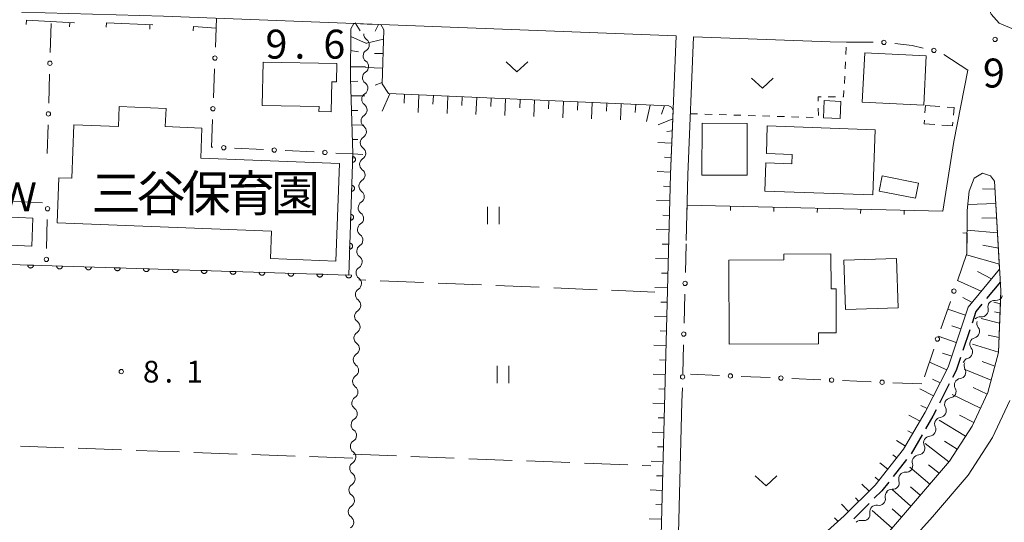
# Model space of a CAD drawing. Units: millimetres. Extents: x -76000 to -74000, y 31500 to 33000.
# Drawn here: x -75837 to -75667, y 31827 to 31913 of the extents above; entities that cross this region are included whole.
import ezdxf

# ---------------------------------------------------------------- set-up
doc = ezdxf.new("R2010")
doc.units = ezdxf.units.MM
for name, color, linetype, lineweight in [('210100_道路縁（街区線）', 7, 'Continuous', 15), ('210300_徒歩道', 7, 'Continuous', 30), ('300100_普通建物', 7, 'Continuous', 15), ('300300_普通無壁舎', 7, 'Continuous', 9), ('510100_水涯線（河川、湖池等）（海岸線）', 7, 'Continuous', 15), ('510200_一条河川、細流', 7, 'Continuous', 15), ('610111_人工斜面(上)', 7, 'Continuous', 9), ('610199_人工斜面(中)', 7, 'Continuous', 9), ('611000_被覆(直)', 7, 'Continuous', 20), ('613000_垣', 7, 'Continuous', 20), ('614000_塀', 7, 'Continuous', 20), ('630100_植生界', 7, 'Continuous', 9), ('630200_耕地界', 7, 'Continuous', 9), ('631100_田', 7, 'Continuous', 9), ('631300_畑', 7, 'Continuous', 9), ('731100_標石を有しない標高点', 7, 'Continuous', 20), ('731200_図化機測定による標高点', 7, 'Continuous', 20), ('731207_図化機測定による標高点（注記）', 7, 'Continuous', 20), ('813100_建物の名称', 7, 'Continuous', 0), ('818100_説明注記', 7, 'Continuous', 0)]:
    doc.layers.add(name, color=color, linetype=linetype, lineweight=lineweight)
doc.styles.add('Style-Kanji', font='txt')
doc.styles.add('Style-WORKING', font='txt')

msp = doc.modelspace()

# ---------------------------------------------------------------- linework, layer by layer
at = {"layer": '210100_道路縁（街区線）', "flags": 128}
for points in [[(-75669.95, 31927.63), (-75669.78, 31917.7), (-75669.46, 31915.79), (-75668.9, 31914.3), (-75667.51, 31912.75), (-75662.46, 31910.6), (-75657.73, 31907.94), (-75653.33, 31904.11), (-75649.4, 31899.82), (-75630.37, 31877.47), (-75626.33, 31877.88)], [(-75723.34, 31910.51), (-75811.94, 31913.92), (-75836.43, 31914.64)], [(-75726.4, 31806.47), (-75724.28, 31886.67), (-75723.34, 31910.51)], [(-75693.89, 31909.47), (-75696.71, 31909.49), (-75720.34, 31910.39), (-75721.28, 31886.55), (-75721.58, 31875.21)], [(-75677.25, 31880.26), (-75675.32, 31892.29), (-75672.9, 31904.58)], [(-75673.09, 31872.94), (-75673.02, 31880.36), (-75672.71, 31883.73), (-75671.84, 31885.98), (-75670.36, 31886.79), (-75668.98, 31886.34), (-75668.29, 31885.45), (-75667.21, 31866.58), (-75667.63, 31855.86), (-75669.46, 31848.95), (-75672.18, 31843.13), (-75676.1, 31837.06), (-75692.36, 31818.12), (-75700.34, 31808.37), (-75712.82, 31792.86), (-75727.3, 31772.02), (-75734.73, 31762.28), (-75738.36, 31757.54), (-75741.32, 31753.47), (-75743.83, 31749.24), (-75744.85, 31746.12), (-75744.88, 31742.94), (-75743.57, 31739.67)], [(-75665.69, 31847.58), (-75668.67, 31841.19), (-75672.88, 31834.66), (-75679.05, 31827.48), (-75692.13, 31812.88), (-75697.62, 31806.17), (-75710.01, 31790.77), (-75724.47, 31769.96), (-75731.95, 31760.15), (-75735.56, 31755.45), (-75738.39, 31751.54), (-75740.62, 31747.79), (-75741.36, 31745.54), (-75741.38, 31743.6), (-75740.32, 31740.97)], [(-75722.32, 31847.35), (-75723.4, 31806.48)]]:
    msp.add_lwpolyline(points, dxfattribs=at)
at = {"layer": '210300_徒歩道'}
for p, q in [((-75667.3, 31868.06), (-75669.684, 31865.166)), ((-75672.588, 31859.747), (-75673.784, 31856.193)), ((-75676.123, 31850.414), (-75677.817, 31847.069)), ((-75680.84, 31841.602), (-75682.735, 31838.366)), ((-75683.5, 31837.378), (-75685.825, 31834.436)), ((-75689.979, 31829.781), (-75692.643, 31827.142))]:
    msp.add_line(p, q, dxfattribs=at)
at = {"layer": '210300_徒歩道', "flags": 128}
for points in [[(-75670.479, 31864.201), (-75671.51, 31862.95), (-75672.189, 31860.932)], [(-75674.183, 31855.009), (-75674.95, 31852.73), (-75675.558, 31851.529)], [(-75678.381, 31845.953), (-75678.95, 31844.83), (-75680.209, 31842.681)], [(-75686.6, 31833.455), (-75687.79, 31831.95), (-75689.091, 31830.661)]]:
    msp.add_lwpolyline(points, dxfattribs=at)
at = {"layer": '300100_普通建物', "flags": 128}
for points in [[(-75690.74, 31907.61), (-75680.1, 31907.06), (-75680.53, 31898.55), (-75691.18, 31899.1), (-75690.74, 31907.61)], [(-75781.94, 31905.74), (-75781.99, 31902.6), (-75782.84, 31902.62), (-75782.94, 31897.42), (-75785.05, 31897.46), (-75785.04, 31898.33), (-75794.85, 31898.53), (-75794.71, 31905.99), (-75781.94, 31905.74)], [(-75694.85, 31899.22), (-75697.75, 31899.36), (-75697.89, 31896.4), (-75694.99, 31896.26), (-75694.85, 31899.22)], [(-75830.29, 31878.25), (-75793.25, 31876.78), (-75793.44, 31872.06), (-75782.16, 31871.61), (-75781.49, 31888.48), (-75805.47, 31889.43), (-75805.27, 31894.6), (-75811.61, 31894.85), (-75811.48, 31898), (-75819.57, 31898.33), (-75819.71, 31894.86), (-75827.41, 31895.17), (-75827.78, 31885.94), (-75829.98, 31886.03), (-75830.29, 31878.25)], [(-75711.03, 31895.4), (-75718.84, 31895.44), (-75718.88, 31886.5), (-75711.08, 31886.47), (-75711.03, 31895.4)], [(-75707.58, 31894.97), (-75688.94, 31894.32), (-75689.33, 31883.08), (-75707.98, 31883.72), (-75707.81, 31888.61), (-75703.35, 31888.45), (-75703.29, 31890.04), (-75707.74, 31890.19), (-75707.58, 31894.97)], [(-75687.74, 31886.35), (-75681.44, 31885.1), (-75681.96, 31882.48), (-75688.26, 31883.73), (-75687.74, 31886.35)], [(-75696.57, 31872.89), (-75704.74, 31872.84), (-75704.74, 31871.87), (-75714.24, 31871.81), (-75714.15, 31857.26), (-75698.71, 31857.35), (-75698.73, 31859.24), (-75695.66, 31859.26), (-75695.7, 31866.84), (-75696.53, 31866.83), (-75696.57, 31872.89)], [(-75694.36, 31871.77), (-75694.08, 31863.26), (-75684.97, 31863.55), (-75685.24, 31872.06), (-75694.36, 31871.77)]]:
    msp.add_lwpolyline(points, dxfattribs=at)
at = {"layer": '300300_普通無壁舎'}
for p, q in [((-75680.342, 31897.239), (-75680.25, 31898.52)), ((-75680.25, 31898.52), (-75677.757, 31898.333))]:
    msp.add_line(p, q, dxfattribs=at)
at = {"layer": '300300_普通無壁舎', "flags": 128}
for points in [[(-75676.51, 31898.24), (-75675.31, 31898.15), (-75675.408, 31896.858)], [(-75678.649, 31895.196), (-75680.48, 31895.33), (-75680.432, 31895.992)], [(-75675.502, 31895.611), (-75675.55, 31894.97), (-75677.402, 31895.105)]]:
    msp.add_lwpolyline(points, dxfattribs=at)
at = {"layer": '510100_水涯線（河川、湖池等）（海岸線）', "flags": 128}
msp.add_lwpolyline([(-75842, 31879.41), (-75834.48, 31879.06), (-75834.67, 31874.2), (-75842.22, 31874.54), (-75842, 31879.41)], dxfattribs=at)
at = {"layer": '510200_一条河川、細流', "extrusion": (0, 0, -1)}
for centre, start, end in [((75776.167314, 31910.820695), 305.69572, 1.866081), ((75776.289427, 31907.072684), 1.866081, 58.036442), ((75776.289427, 31907.072684), 305.69572, 1.866081), ((75776.41154, 31903.324672), 1.866081, 58.036442), ((75776.41154, 31903.324672), 305.69572, 1.866081), ((75776.533653, 31899.576661), 305.69572, 1.866081), ((75776.533653, 31899.576661), 1.866081, 58.036442), ((75776.655766, 31895.82865), 305.69572, 1.866081), ((75776.655766, 31895.82865), 1.866081, 58.036442), ((75776.777879, 31892.080639), 305.69572, 1.866081), ((75776.777879, 31892.080639), 1.866081, 58.036442), ((75776.899993, 31888.332627), 1.866081, 58.036442), ((75776.899993, 31888.332627), 305.69572, 1.866081), ((75777.022106, 31884.584616), 1.866081, 58.036442), ((75777.022106, 31884.584616), 305.69572, 1.866081), ((75777.144219, 31880.836605), 305.69572, 1.866081), ((75777.144219, 31880.836605), 1.866081, 58.036442), ((75777.266332, 31877.088594), 305.69572, 1.866081), ((75777.266332, 31877.088594), 1.866081, 58.036442), ((75777.388445, 31873.340582), 305.69572, 1.866081), ((75777.388445, 31873.340582), 1.866081, 58.036442), ((75777.510558, 31869.592571), 1.866081, 58.036442), ((75777.510558, 31869.592571), 305.69572, 1.866081), ((75777.632671, 31865.84456), 1.866081, 58.036442), ((75777.632671, 31865.84456), 305.69572, 1.866081), ((75668.333664, 31863.717757), 41.365694, 97.536055), ((75668.333665, 31863.717757), 345.19535, 41.365711), ((75777.754784, 31862.096549), 305.69572, 1.866081), ((75777.754784, 31862.096549), 1.866081, 58.036442), ((75670.811901, 31860.903357), 41.365711, 97.536072), ((75670.236846, 31860.857352), 322.45233, 18.622691), ((75777.876898, 31858.348537), 305.69572, 1.866081), ((75777.876898, 31858.348537), 1.866081, 58.036442), ((75671.434351, 31857.303694), 18.622691, 74.793052), ((75671.434351, 31857.303694), 322.45233, 18.622691), ((75777.999011, 31854.600526), 305.69572, 1.866081), ((75777.999011, 31854.600526), 1.866081, 58.036442), ((75672.631856, 31853.750037), 18.622691, 74.793052), ((75672.430528, 31853.568795), 330.622845, 26.793206), ((75778.121124, 31850.852515), 1.866081, 58.036442), ((75674.120922, 31850.221397), 26.793206, 82.963567), ((75778.121124, 31850.852515), 305.69572, 1.866081), ((75674.120922, 31850.221397), 330.622845, 26.793206), ((75778.243237, 31847.104504), 1.866081, 58.036442), ((75675.811316, 31846.874), 26.793206, 82.963567), ((75778.243237, 31847.104504), 305.69572, 1.866081), ((75675.811316, 31846.874), 330.622845, 26.793206), ((75677.50171, 31843.526603), 26.793206, 82.963567), ((75778.36535, 31843.356492), 305.69572, 1.866081), ((75778.36535, 31843.356492), 1.866081, 58.036442), ((75677.546526, 31843.506137), 334.219819, 30.390181), ((75679.443598, 31840.271386), 30.390181, 86.560542), ((75778.487463, 31839.608481), 305.69572, 1.866081), ((75778.487463, 31839.608481), 1.866081, 58.036442), ((75679.443598, 31840.271386), 334.219819, 30.390181), ((75681.419237, 31836.985531), 342.119802, 38.290163), ((75681.34067, 31837.036635), 30.390181, 86.560542), ((75778.609576, 31835.86047), 1.866081, 58.036442), ((75778.609576, 31835.86047), 305.69572, 1.866081), ((75683.742903, 31834.042221), 342.119802, 38.290163), ((75683.742903, 31834.042221), 38.290163, 94.460524), ((75778.731689, 31832.112459), 1.866081, 58.036442), ((75778.731689, 31832.112459), 305.69572, 1.866081), ((75686.074918, 31831.004003), 349.089364, 45.259725), ((75686.06657, 31831.098911), 38.290163, 94.460524), ((75778.853802, 31828.364447), 1.866081, 58.036442), ((75688.738561, 31828.3644), 349.089364, 45.259725), ((75688.738561, 31828.3644), 45.259725, 101.430086), ((75778.853802, 31828.364447), 305.69572, 1.866081), ((75691.402204, 31825.724797), 45.259725, 101.430086)]:
    msp.add_arc(centre, 1.127969, start, end, dxfattribs=at)
at = {"layer": '510200_一条河川、細流'}
for centre, start, end in [((-75777.485516, 31908.987648), 302.014311, 54.253527), ((-75777.60763, 31905.239637), 302.014311, 54.253527), ((-75777.729743, 31901.491626), 302.014311, 54.253527), ((-75777.851856, 31897.743614), 302.014311, 54.253527), ((-75777.973969, 31893.995603), 302.014311, 54.253527), ((-75778.096082, 31890.247592), 302.014311, 54.253527), ((-75778.218195, 31886.499581), 302.014311, 54.253527), ((-75778.340308, 31882.751569), 302.014311, 54.253527), ((-75778.462421, 31879.003558), 302.014311, 54.253527), ((-75778.584534, 31875.255547), 302.014311, 54.253527), ((-75778.706648, 31871.507536), 302.014311, 54.253527), ((-75778.828761, 31867.759524), 302.014311, 54.253527), ((-75778.950874, 31864.011513), 302.014311, 54.253527), ((-75668.038544, 31865.956199), 262.514697, 344.508238), ((-75670.51678, 31863.141799), 262.51468, 14.753897), ((-75779.072987, 31860.263502), 302.014311, 54.253527), ((-75672.027555, 31859.482186), 285.2577, 37.496917), ((-75779.1951, 31856.51549), 302.014311, 54.253527), ((-75673.22506, 31855.928529), 285.2577, 37.496917), ((-75779.317213, 31852.767479), 302.014311, 54.253527), ((-75674.398498, 31852.462082), 277.087185, 29.326402), ((-75779.439326, 31849.019468), 302.014311, 54.253527), ((-75676.088892, 31849.114685), 277.087185, 29.326402), ((-75779.561439, 31845.271457), 302.014311, 54.253527), ((-75677.779286, 31845.767288), 277.087185, 29.326402), ((-75679.580052, 31842.525072), 273.490211, 25.729428), ((-75779.683552, 31841.523445), 302.014311, 54.253527), ((-75681.477124, 31839.29032), 273.490211, 25.729428), ((-75779.805666, 31837.775434), 302.014311, 54.253527), ((-75683.568306, 31836.293273), 265.590228, 17.829445), ((-75779.927779, 31834.027423), 302.014311, 54.253527), ((-75685.891972, 31833.349962), 265.590228, 17.829445), ((-75780.049892, 31830.279412), 302.014311, 54.253527), ((-75688.292106, 31830.577632), 258.620666, 10.859883), ((-75780.172005, 31826.5314), 302.014311, 54.253527), ((-75690.95575, 31827.938029), 258.620666, 10.859883)]:
    msp.add_arc(centre, 1.129844, start, end, dxfattribs=at)
at = {"layer": '610111_人工斜面(上)', "flags": 128}
for points in [[(-75779.21, 31890.16), (-75779.58, 31903.2), (-75779.56, 31911.74), (-75779.03, 31912.65), (-75776.72, 31912.56)], [(-75776.72, 31912.56), (-75774.38, 31912.47), (-75773.84, 31911.57), (-75774.11, 31902.22), (-75773.05, 31900.56), (-75724.59, 31898.45), (-75724.15, 31898.2), (-75723.85, 31897.64), (-75724.28, 31886.67), (-75726.4, 31806.47)], [(-75668.98, 31886.34), (-75668.29, 31885.45), (-75667.42, 31870.26), (-75672.84, 31863.69), (-75676.34, 31853.31), (-75680.27, 31845.54), (-75684.02, 31839.14), (-75688.91, 31832.95), (-75694.28, 31827.63), (-75700.1, 31822.39), (-75711.21, 31811.65), (-75719.18, 31805.06), (-75723.26, 31802.94)], [(-75667.24, 31865.91), (-75667.63, 31855.86), (-75669.46, 31848.95), (-75672.18, 31843.13), (-75676.1, 31837.06), (-75692.36, 31818.12), (-75700.34, 31808.37), (-75712.81, 31792.87)]]:
    msp.add_lwpolyline(points, dxfattribs=at)
at = {"layer": '610199_人工斜面(中)', "flags": 128}
for points in [[(-75778.82, 31912.79), (-75777.95, 31911.4)], [(-75774.78, 31912.49), (-75775.35, 31911.37)], [(-75779.56, 31910.45), (-75776.84, 31909.2)], [(-75773.89, 31909.97), (-75776.84, 31909.26)], [(-75779.57, 31908.03), (-75778.23, 31907.78)], [(-75773.96, 31907.47), (-75775.43, 31907.51)], [(-75779.57, 31905.16), (-75776.98, 31905.21)], [(-75774.03, 31904.97), (-75776.98, 31905.06)], [(-75779.56, 31902.66), (-75778.31, 31902.68)], [(-75774.11, 31902.47), (-75775.35, 31902.01)], [(-75779.49, 31900.16), (-75777.14, 31900.19)], [(-75772.78, 31900.54), (-75774.14, 31897.55)], [(-75770.28, 31900.44), (-75770.35, 31898.92)], [(-75767.78, 31900.33), (-75767.91, 31897.32)], [(-75765.28, 31900.22), (-75765.35, 31898.72)], [(-75762.79, 31900.11), (-75762.92, 31897.13)], [(-75760.29, 31900), (-75760.35, 31898.52)], [(-75757.79, 31899.89), (-75757.92, 31896.95)], [(-75755.29, 31899.78), (-75755.36, 31898.32)], [(-75752.8, 31899.68), (-75752.92, 31896.76)], [(-75750.3, 31899.57), (-75750.36, 31898.12)], [(-75747.8, 31899.46), (-75747.93, 31896.58)], [(-75745.3, 31899.35), (-75745.37, 31897.92)], [(-75742.81, 31899.24), (-75742.93, 31896.39)], [(-75740.31, 31899.13), (-75740.37, 31897.72)], [(-75737.81, 31899.02), (-75737.93, 31896.21)], [(-75735.31, 31898.91), (-75735.37, 31897.51)], [(-75779.42, 31897.66), (-75778.32, 31897.64)], [(-75732.82, 31898.81), (-75732.94, 31896.02)], [(-75730.32, 31898.7), (-75730.38, 31897.31)], [(-75727.82, 31898.59), (-75728.47, 31895.75)], [(-75725.32, 31898.48), (-75725.88, 31897.02)], [(-75723.9, 31896.19), (-75726.44, 31895.15)], [(-75779.35, 31895.16), (-75777.31, 31895.09)], [(-75723.98, 31894.15), (-75724.95, 31894.04)], [(-75779.28, 31892.66), (-75778.33, 31892.63)], [(-75724.07, 31892.02), (-75726.5, 31892.12)], [(-75779.21, 31890.16), (-75777.47, 31890.07)], [(-75724.17, 31889.52), (-75725.36, 31889.57)], [(-75724.26, 31887.02), (-75726.6, 31887.12)], [(-75724.33, 31884.52), (-75725.49, 31884.55)], [(-75668.21, 31884.08), (-75670.39, 31884.09)], [(-75724.4, 31882.02), (-75726.7, 31882.09)], [(-75668.07, 31881.59), (-75672.92, 31881.43)], [(-75724.47, 31879.53), (-75725.61, 31879.56)], [(-75667.93, 31879.09), (-75670.48, 31879.03)], [(-75724.53, 31877.03), (-75726.79, 31877.09)], [(-75667.78, 31876.54), (-75673.05, 31876.99)], [(-75724.6, 31874.53), (-75725.72, 31874.56)], [(-75667.63, 31873.85), (-75670.35, 31874.39)], [(-75724.67, 31872.03), (-75726.89, 31872.09)], [(-75667.47, 31871.08), (-75673.17, 31872.73)], [(-75724.73, 31869.53), (-75725.83, 31869.56)], [(-75670.59, 31866.42), (-75674.71, 31868.26)], [(-75668.83, 31868.55), (-75671.27, 31869.86)], [(-75724.8, 31867.03), (-75726.98, 31867.09)], [(-75672.18, 31864.49), (-75673.81, 31865.33)], [(-75724.86, 31864.53), (-75725.95, 31864.56)], [(-75673.31, 31862.3), (-75676.4, 31863.34)], [(-75667.3, 31864.28), (-75668.42, 31864.56)], [(-75724.93, 31862.03), (-75727.08, 31862.09)], [(-75667.44, 31860.91), (-75670.61, 31861.7)], [(-75667.42, 31862.68), (-75668.32, 31862.85)], [(-75674.11, 31859.94), (-75675.66, 31860.47)], [(-75725, 31859.53), (-75726.06, 31859.56)], [(-75674.91, 31857.57), (-75678.02, 31858.65)], [(-75667.53, 31858.41), (-75669.42, 31858.82)], [(-75725.06, 31857.03), (-75727.18, 31857.09)], [(-75667.63, 31855.92), (-75672.11, 31857.27)], [(-75675.71, 31855.2), (-75677.27, 31855.75)], [(-75725.13, 31854.53), (-75726.18, 31854.56)], [(-75676.57, 31852.86), (-75679.57, 31854.16)], [(-75668.9, 31851.08), (-75673.55, 31852.98)], [(-75668.26, 31853.5), (-75670.47, 31854.32)], [(-75725.2, 31852.04), (-75727.27, 31852.09)], [(-75677.7, 31850.63), (-75679.03, 31851.23)], [(-75725.26, 31849.54), (-75726.29, 31849.56)], [(-75678.83, 31848.39), (-75681.19, 31849.56)], [(-75669.59, 31848.67), (-75672.02, 31849.82)], [(-75670.73, 31846.24), (-75675.64, 31848.6)], [(-75725.33, 31847.04), (-75727.37, 31847.09)], [(-75679.95, 31846.16), (-75681.02, 31846.69)], [(-75725.39, 31844.54), (-75726.41, 31844.56)], [(-75681.18, 31843.99), (-75683.09, 31845.04)], [(-75671.88, 31843.77), (-75674.36, 31845)], [(-75673.3, 31841.4), (-75677.9, 31844.15)], [(-75725.46, 31842.04), (-75727.47, 31842.09)], [(-75682.45, 31841.83), (-75683.31, 31842.32)], [(-75725.53, 31839.54), (-75726.54, 31839.57)], [(-75683.71, 31839.67), (-75685.23, 31840.63)], [(-75676.19, 31836.95), (-75680.27, 31840.11)], [(-75674.75, 31839.14), (-75676.97, 31840.54)], [(-75685.19, 31837.66), (-75685.88, 31838.2)], [(-75725.59, 31837.04), (-75727.65, 31837.1)], [(-75686.74, 31835.7), (-75688.1, 31836.79)], [(-75679.5, 31833.1), (-75682.96, 31836.04)], [(-75677.87, 31835), (-75679.7, 31836.47)], [(-75725.66, 31834.54), (-75726.7, 31834.57)], [(-75688.29, 31833.74), (-75688.96, 31834.3)], [(-75689.97, 31831.9), (-75691.23, 31833.11)], [(-75681.13, 31831.2), (-75682.8, 31832.67)], [(-75725.73, 31832.04), (-75727.83, 31832.1)], [(-75682.76, 31829.31), (-75686.02, 31832.18)], [(-75725.79, 31829.54), (-75726.85, 31829.57)], [(-75693.52, 31828.38), (-75694.74, 31829.64)], [(-75691.75, 31830.14), (-75692.36, 31830.77)], [(-75686.01, 31825.51), (-75689.43, 31828.57)], [(-75684.38, 31827.41), (-75686.02, 31828.86)], [(-75725.86, 31827.04), (-75728, 31827.1)], [(-75695.35, 31826.67), (-75695.94, 31827.31)]]:
    msp.add_lwpolyline(points, dxfattribs=at)
at = {"layer": '611000_被覆(直)', "flags": 128}
for points in [[(-75862.36, 31871.8), (-75779.89, 31869.22), (-75779.21, 31890.16)], [(-75779.225, 31889.699), (-75779.257, 31888.699)], [(-75779.257, 31888.699), (-75779.213, 31888.7), (-75779.17, 31888.705), (-75779.128, 31888.712), (-75779.086, 31888.724), (-75779.045, 31888.74), (-75779.005, 31888.758), (-75778.968, 31888.78), (-75778.933, 31888.806), (-75778.899, 31888.834), (-75778.869, 31888.866), (-75778.841, 31888.899), (-75778.817, 31888.935), (-75778.795, 31888.974), (-75778.777, 31889.013), (-75778.763, 31889.055), (-75778.752, 31889.096), (-75778.745, 31889.139), (-75778.741, 31889.183), (-75778.742, 31889.227), (-75778.747, 31889.27), (-75778.754, 31889.312), (-75778.766, 31889.355), (-75778.782, 31889.395), (-75778.8, 31889.435), (-75778.822, 31889.473), (-75778.848, 31889.508), (-75778.876, 31889.541), (-75778.908, 31889.572), (-75778.941, 31889.6), (-75778.977, 31889.624), (-75779.016, 31889.645), (-75779.055, 31889.663), (-75779.097, 31889.678), (-75779.138, 31889.688), (-75779.181, 31889.695), (-75779.225, 31889.699)], [(-75779.387, 31884.701), (-75779.42, 31883.702)], [(-75779.42, 31883.702), (-75779.376, 31883.703), (-75779.333, 31883.707), (-75779.29, 31883.715), (-75779.248, 31883.726), (-75779.207, 31883.742), (-75779.168, 31883.761), (-75779.13, 31883.783), (-75779.095, 31883.809), (-75779.061, 31883.836), (-75779.031, 31883.868), (-75779.003, 31883.902), (-75778.979, 31883.938), (-75778.958, 31883.976), (-75778.939, 31884.016), (-75778.925, 31884.057), (-75778.915, 31884.099), (-75778.907, 31884.142), (-75778.904, 31884.186), (-75778.904, 31884.23), (-75778.909, 31884.273), (-75778.917, 31884.315), (-75778.928, 31884.357), (-75778.944, 31884.398), (-75778.963, 31884.438), (-75778.984, 31884.475), (-75779.01, 31884.51), (-75779.038, 31884.544), (-75779.07, 31884.574), (-75779.103, 31884.602), (-75779.14, 31884.626), (-75779.178, 31884.648), (-75779.217, 31884.666), (-75779.259, 31884.68), (-75779.301, 31884.691), (-75779.343, 31884.698), (-75779.387, 31884.701)], [(-75779.55, 31879.704), (-75779.582, 31878.705)], [(-75779.582, 31878.705), (-75779.538, 31878.705), (-75779.495, 31878.71), (-75779.453, 31878.717), (-75779.41, 31878.729), (-75779.37, 31878.745), (-75779.33, 31878.764), (-75779.292, 31878.785), (-75779.257, 31878.811), (-75779.223, 31878.839), (-75779.193, 31878.871), (-75779.165, 31878.904), (-75779.141, 31878.94), (-75779.12, 31878.979), (-75779.102, 31879.018), (-75779.087, 31879.06), (-75779.077, 31879.101), (-75779.069, 31879.144), (-75779.066, 31879.188), (-75779.067, 31879.232), (-75779.071, 31879.275), (-75779.079, 31879.318), (-75779.09, 31879.36), (-75779.106, 31879.401), (-75779.125, 31879.44), (-75779.147, 31879.478), (-75779.173, 31879.513), (-75779.2, 31879.547), (-75779.233, 31879.577), (-75779.266, 31879.605), (-75779.302, 31879.629), (-75779.34, 31879.65), (-75779.38, 31879.669), (-75779.421, 31879.683), (-75779.463, 31879.693), (-75779.506, 31879.701), (-75779.55, 31879.704)], [(-75779.712, 31874.707), (-75779.744, 31873.707)], [(-75779.744, 31873.707), (-75779.7, 31873.708), (-75779.657, 31873.712), (-75779.615, 31873.72), (-75779.572, 31873.732), (-75779.532, 31873.747), (-75779.492, 31873.766), (-75779.455, 31873.788), (-75779.42, 31873.814), (-75779.386, 31873.842), (-75779.356, 31873.874), (-75779.328, 31873.907), (-75779.303, 31873.943), (-75779.282, 31873.981), (-75779.264, 31874.021), (-75779.249, 31874.062), (-75779.239, 31874.104), (-75779.232, 31874.147), (-75779.228, 31874.191), (-75779.229, 31874.235), (-75779.233, 31874.278), (-75779.241, 31874.32), (-75779.253, 31874.363), (-75779.268, 31874.403), (-75779.287, 31874.443), (-75779.309, 31874.481), (-75779.335, 31874.515), (-75779.363, 31874.549), (-75779.395, 31874.579), (-75779.428, 31874.607), (-75779.464, 31874.632), (-75779.502, 31874.653), (-75779.542, 31874.671), (-75779.583, 31874.686), (-75779.625, 31874.696), (-75779.668, 31874.703), (-75779.712, 31874.707)], [(-75834.374, 31870.924), (-75835.373, 31870.956)], [(-75835.373, 31870.956), (-75835.373, 31870.912), (-75835.368, 31870.869), (-75835.36, 31870.826), (-75835.349, 31870.784), (-75835.333, 31870.743), (-75835.314, 31870.704), (-75835.292, 31870.666), (-75835.266, 31870.631), (-75835.238, 31870.597), (-75835.206, 31870.567), (-75835.173, 31870.539), (-75835.137, 31870.515), (-75835.099, 31870.494), (-75835.059, 31870.476), (-75835.017, 31870.461), (-75834.976, 31870.451), (-75834.933, 31870.444), (-75834.889, 31870.44), (-75834.845, 31870.441), (-75834.802, 31870.446), (-75834.76, 31870.453), (-75834.717, 31870.465), (-75834.677, 31870.481), (-75834.637, 31870.5), (-75834.599, 31870.521), (-75834.565, 31870.547), (-75834.531, 31870.575), (-75834.501, 31870.607), (-75834.473, 31870.64), (-75834.448, 31870.677), (-75834.427, 31870.715), (-75834.409, 31870.754), (-75834.395, 31870.796), (-75834.384, 31870.838), (-75834.377, 31870.881), (-75834.374, 31870.924)], [(-75829.376, 31870.768), (-75830.376, 31870.799)], [(-75830.376, 31870.799), (-75830.375, 31870.755), (-75830.37, 31870.712), (-75830.363, 31870.67), (-75830.351, 31870.628), (-75830.335, 31870.587), (-75830.316, 31870.547), (-75830.295, 31870.51), (-75830.269, 31870.475), (-75830.241, 31870.441), (-75830.209, 31870.411), (-75830.176, 31870.383), (-75830.139, 31870.359), (-75830.101, 31870.338), (-75830.062, 31870.319), (-75830.02, 31870.305), (-75829.978, 31870.295), (-75829.935, 31870.287), (-75829.892, 31870.284), (-75829.847, 31870.285), (-75829.804, 31870.289), (-75829.762, 31870.297), (-75829.72, 31870.309), (-75829.679, 31870.324), (-75829.64, 31870.343), (-75829.602, 31870.365), (-75829.567, 31870.391), (-75829.533, 31870.419), (-75829.503, 31870.451), (-75829.475, 31870.484), (-75829.451, 31870.52), (-75829.43, 31870.559), (-75829.411, 31870.598), (-75829.397, 31870.64), (-75829.387, 31870.681), (-75829.38, 31870.724), (-75829.376, 31870.768)], [(-75824.379, 31870.612), (-75825.378, 31870.643)], [(-75825.378, 31870.643), (-75825.377, 31870.599), (-75825.373, 31870.556), (-75825.365, 31870.514), (-75825.353, 31870.471), (-75825.338, 31870.431), (-75825.319, 31870.391), (-75825.297, 31870.353), (-75825.271, 31870.319), (-75825.243, 31870.285), (-75825.211, 31870.255), (-75825.178, 31870.227), (-75825.142, 31870.202), (-75825.103, 31870.181), (-75825.064, 31870.163), (-75825.022, 31870.149), (-75824.981, 31870.138), (-75824.938, 31870.131), (-75824.894, 31870.128), (-75824.85, 31870.128), (-75824.807, 31870.133), (-75824.765, 31870.141), (-75824.722, 31870.152), (-75824.682, 31870.168), (-75824.642, 31870.187), (-75824.604, 31870.209), (-75824.569, 31870.235), (-75824.536, 31870.263), (-75824.506, 31870.295), (-75824.478, 31870.328), (-75824.453, 31870.364), (-75824.432, 31870.402), (-75824.414, 31870.442), (-75824.4, 31870.483), (-75824.389, 31870.525), (-75824.382, 31870.568), (-75824.379, 31870.612)], [(-75819.381, 31870.455), (-75820.381, 31870.487)], [(-75820.381, 31870.487), (-75820.38, 31870.443), (-75820.375, 31870.4), (-75820.368, 31870.357), (-75820.356, 31870.315), (-75820.34, 31870.274), (-75820.321, 31870.235), (-75820.3, 31870.197), (-75820.274, 31870.162), (-75820.246, 31870.128), (-75820.214, 31870.098), (-75820.18, 31870.07), (-75820.144, 31870.046), (-75820.106, 31870.025), (-75820.066, 31870.007), (-75820.025, 31869.992), (-75819.983, 31869.982), (-75819.94, 31869.975), (-75819.896, 31869.971), (-75819.852, 31869.972), (-75819.809, 31869.977), (-75819.767, 31869.984), (-75819.725, 31869.996), (-75819.684, 31870.012), (-75819.644, 31870.03), (-75819.607, 31870.052), (-75819.572, 31870.078), (-75819.538, 31870.106), (-75819.508, 31870.138), (-75819.48, 31870.171), (-75819.456, 31870.208), (-75819.435, 31870.246), (-75819.416, 31870.285), (-75819.402, 31870.327), (-75819.392, 31870.369), (-75819.384, 31870.412), (-75819.381, 31870.455)], [(-75814.383, 31870.299), (-75815.383, 31870.33)], [(-75815.383, 31870.33), (-75815.382, 31870.286), (-75815.378, 31870.243), (-75815.37, 31870.201), (-75815.358, 31870.159), (-75815.343, 31870.118), (-75815.324, 31870.078), (-75815.302, 31870.041), (-75815.276, 31870.006), (-75815.248, 31869.972), (-75815.216, 31869.942), (-75815.183, 31869.914), (-75815.147, 31869.89), (-75815.108, 31869.869), (-75815.069, 31869.85), (-75815.027, 31869.836), (-75814.986, 31869.826), (-75814.943, 31869.818), (-75814.899, 31869.815), (-75814.855, 31869.816), (-75814.812, 31869.82), (-75814.769, 31869.828), (-75814.727, 31869.84), (-75814.686, 31869.855), (-75814.647, 31869.874), (-75814.609, 31869.896), (-75814.574, 31869.922), (-75814.54, 31869.95), (-75814.51, 31869.982), (-75814.482, 31870.015), (-75814.458, 31870.051), (-75814.437, 31870.09), (-75814.419, 31870.129), (-75814.404, 31870.171), (-75814.394, 31870.212), (-75814.387, 31870.255), (-75814.383, 31870.299)], [(-75809.386, 31870.143), (-75810.385, 31870.174)], [(-75810.385, 31870.174), (-75810.385, 31870.13), (-75810.38, 31870.087), (-75810.372, 31870.045), (-75810.361, 31870.002), (-75810.345, 31869.962), (-75810.326, 31869.922), (-75810.304, 31869.884), (-75810.279, 31869.85), (-75810.251, 31869.816), (-75810.218, 31869.786), (-75810.185, 31869.758), (-75810.149, 31869.733), (-75810.111, 31869.712), (-75810.071, 31869.694), (-75810.03, 31869.68), (-75809.988, 31869.669), (-75809.945, 31869.662), (-75809.901, 31869.659), (-75809.857, 31869.659), (-75809.814, 31869.664), (-75809.772, 31869.672), (-75809.729, 31869.683), (-75809.689, 31869.699), (-75809.649, 31869.718), (-75809.612, 31869.74), (-75809.577, 31869.766), (-75809.543, 31869.793), (-75809.513, 31869.826), (-75809.485, 31869.859), (-75809.461, 31869.895), (-75809.439, 31869.933), (-75809.421, 31869.973), (-75809.407, 31870.014), (-75809.397, 31870.056), (-75809.389, 31870.099), (-75809.386, 31870.143)], [(-75804.388, 31869.986), (-75805.388, 31870.018)], [(-75805.388, 31870.018), (-75805.387, 31869.974), (-75805.383, 31869.93), (-75805.375, 31869.888), (-75805.363, 31869.846), (-75805.347, 31869.805), (-75805.329, 31869.766), (-75805.307, 31869.728), (-75805.281, 31869.693), (-75805.253, 31869.659), (-75805.221, 31869.629), (-75805.188, 31869.601), (-75805.152, 31869.577), (-75805.113, 31869.556), (-75805.074, 31869.538), (-75805.032, 31869.523), (-75804.99, 31869.513), (-75804.948, 31869.506), (-75804.904, 31869.502), (-75804.86, 31869.503), (-75804.817, 31869.508), (-75804.774, 31869.515), (-75804.732, 31869.527), (-75804.691, 31869.543), (-75804.652, 31869.561), (-75804.614, 31869.583), (-75804.579, 31869.609), (-75804.545, 31869.637), (-75804.515, 31869.669), (-75804.487, 31869.702), (-75804.463, 31869.739), (-75804.442, 31869.777), (-75804.424, 31869.816), (-75804.409, 31869.858), (-75804.399, 31869.9), (-75804.392, 31869.942), (-75804.388, 31869.986)], [(-75799.391, 31869.83), (-75800.39, 31869.861)], [(-75800.39, 31869.861), (-75800.39, 31869.817), (-75800.385, 31869.774), (-75800.377, 31869.732), (-75800.366, 31869.689), (-75800.35, 31869.649), (-75800.331, 31869.609), (-75800.309, 31869.572), (-75800.283, 31869.537), (-75800.255, 31869.503), (-75800.223, 31869.473), (-75800.19, 31869.445), (-75800.154, 31869.421), (-75800.116, 31869.4), (-75800.076, 31869.381), (-75800.035, 31869.367), (-75799.993, 31869.357), (-75799.95, 31869.349), (-75799.906, 31869.346), (-75799.862, 31869.347), (-75799.819, 31869.351), (-75799.777, 31869.359), (-75799.734, 31869.371), (-75799.694, 31869.386), (-75799.654, 31869.405), (-75799.617, 31869.427), (-75799.582, 31869.453), (-75799.548, 31869.481), (-75799.518, 31869.513), (-75799.49, 31869.546), (-75799.466, 31869.582), (-75799.444, 31869.621), (-75799.426, 31869.66), (-75799.412, 31869.702), (-75799.402, 31869.743), (-75799.394, 31869.786), (-75799.391, 31869.83)], [(-75794.393, 31869.674), (-75795.393, 31869.705)], [(-75795.393, 31869.705), (-75795.392, 31869.661), (-75795.387, 31869.618), (-75795.38, 31869.576), (-75795.368, 31869.533), (-75795.352, 31869.493), (-75795.334, 31869.453), (-75795.312, 31869.415), (-75795.286, 31869.38), (-75795.258, 31869.347), (-75795.226, 31869.317), (-75795.193, 31869.289), (-75795.156, 31869.264), (-75795.118, 31869.243), (-75795.079, 31869.225), (-75795.037, 31869.211), (-75794.995, 31869.2), (-75794.953, 31869.193), (-75794.909, 31869.19), (-75794.865, 31869.19), (-75794.821, 31869.195), (-75794.779, 31869.203), (-75794.737, 31869.214), (-75794.696, 31869.23), (-75794.657, 31869.249), (-75794.619, 31869.271), (-75794.584, 31869.297), (-75794.55, 31869.324), (-75794.52, 31869.357), (-75794.492, 31869.39), (-75794.468, 31869.426), (-75794.447, 31869.464), (-75794.429, 31869.504), (-75794.414, 31869.545), (-75794.404, 31869.587), (-75794.397, 31869.63), (-75794.393, 31869.674)], [(-75789.396, 31869.517), (-75790.395, 31869.549)], [(-75790.395, 31869.549), (-75790.395, 31869.505), (-75790.39, 31869.461), (-75790.382, 31869.419), (-75790.371, 31869.377), (-75790.355, 31869.336), (-75790.336, 31869.297), (-75790.314, 31869.259), (-75790.288, 31869.224), (-75790.26, 31869.19), (-75790.228, 31869.16), (-75790.195, 31869.132), (-75790.159, 31869.108), (-75790.121, 31869.087), (-75790.081, 31869.069), (-75790.039, 31869.054), (-75789.998, 31869.044), (-75789.955, 31869.037), (-75789.911, 31869.033), (-75789.867, 31869.034), (-75789.824, 31869.039), (-75789.782, 31869.046), (-75789.739, 31869.058), (-75789.699, 31869.074), (-75789.659, 31869.092), (-75789.621, 31869.114), (-75789.587, 31869.14), (-75789.553, 31869.168), (-75789.523, 31869.2), (-75789.495, 31869.233), (-75789.47, 31869.27), (-75789.449, 31869.308), (-75789.431, 31869.347), (-75789.417, 31869.389), (-75789.406, 31869.431), (-75789.399, 31869.473), (-75789.396, 31869.517)], [(-75784.398, 31869.361), (-75785.398, 31869.392)], [(-75785.398, 31869.392), (-75785.397, 31869.348), (-75785.392, 31869.305), (-75785.385, 31869.263), (-75785.373, 31869.22), (-75785.357, 31869.18), (-75785.339, 31869.14), (-75785.317, 31869.103), (-75785.291, 31869.068), (-75785.263, 31869.034), (-75785.231, 31869.004), (-75785.198, 31868.976), (-75785.161, 31868.952), (-75785.123, 31868.93), (-75785.084, 31868.912), (-75785.042, 31868.898), (-75785, 31868.888), (-75784.957, 31868.88), (-75784.914, 31868.877), (-75784.869, 31868.878), (-75784.826, 31868.882), (-75784.784, 31868.89), (-75784.742, 31868.902), (-75784.701, 31868.917), (-75784.662, 31868.936), (-75784.624, 31868.958), (-75784.589, 31868.984), (-75784.555, 31869.012), (-75784.525, 31869.044), (-75784.497, 31869.077), (-75784.473, 31869.113), (-75784.452, 31869.152), (-75784.433, 31869.191), (-75784.419, 31869.233), (-75784.409, 31869.274), (-75784.402, 31869.317), (-75784.398, 31869.361)], [(-75779.401, 31869.205), (-75780.4, 31869.236)], [(-75780.4, 31869.236), (-75780.399, 31869.192), (-75780.395, 31869.149), (-75780.387, 31869.106), (-75780.375, 31869.064), (-75780.36, 31869.024), (-75780.341, 31868.984), (-75780.319, 31868.946), (-75780.293, 31868.911), (-75780.265, 31868.878), (-75780.233, 31868.848), (-75780.2, 31868.819), (-75780.164, 31868.795), (-75780.125, 31868.774), (-75780.086, 31868.756), (-75780.044, 31868.742), (-75780.003, 31868.731), (-75779.96, 31868.724), (-75779.916, 31868.721), (-75779.872, 31868.721), (-75779.829, 31868.726), (-75779.787, 31868.734), (-75779.744, 31868.745), (-75779.704, 31868.761), (-75779.664, 31868.78), (-75779.626, 31868.802), (-75779.591, 31868.827), (-75779.558, 31868.855), (-75779.528, 31868.888), (-75779.5, 31868.921), (-75779.475, 31868.957), (-75779.454, 31868.995), (-75779.436, 31869.035), (-75779.422, 31869.076), (-75779.411, 31869.118), (-75779.404, 31869.161), (-75779.401, 31869.205)]]:
    msp.add_lwpolyline(points, dxfattribs=at)
at = {"layer": '613000_垣'}
for p, q in [((-75831.496, 31907.682), (-75831.349, 31912.68)), ((-75802.76, 31913.56), (-75802.953, 31908.564)), ((-75689.288, 31909.455), (-75693.89, 31909.47)), ((-75672.9, 31904.58), (-75677.076, 31907.33)), ((-75803.098, 31904.817), (-75803.291, 31899.82)), ((-75831.753, 31898.936), (-75831.606, 31903.934)), ((-75832.01, 31890.19), (-75831.863, 31895.188)), ((-75799.631, 31891.13), (-75794.637, 31890.893)), ((-75790.891, 31890.715), (-75785.897, 31890.478)), ((-75782.151, 31890.3), (-75779.21, 31890.16)), ((-75837.792, 31881.911), (-75832.795, 31881.723)), ((-75831.997, 31878.807), (-75832.112, 31873.808)), ((-75721.727, 31869.644), (-75721.595, 31874.642)), ((-75673.09, 31872.94), (-75674.721, 31868.213)), ((-75721.959, 31860.897), (-75721.826, 31865.895)), ((-75675.944, 31864.668), (-75677.575, 31859.942)), ((-75722.19, 31852.15), (-75722.058, 31857.148)), ((-75678.798, 31856.397), (-75680.429, 31851.67)), ((-75715.829, 31851.884), (-75720.825, 31852.093)), ((-75707.087, 31851.518), (-75712.083, 31851.727)), ((-75698.345, 31851.152), (-75703.34, 31851.361)), ((-75722.255, 31849.767), (-75722.32, 31847.35)), ((-75689.602, 31850.786), (-75694.598, 31850.995)), ((-75680.86, 31850.42), (-75685.856, 31850.629))]:
    msp.add_line(p, q, dxfattribs=at)
at = {"layer": '613000_垣', "flags": 128}
for points in [[(-75680.62, 31908.423), (-75682.52, 31908.85), (-75685.552, 31909.199)], [(-75803.436, 31896.073), (-75803.62, 31891.32), (-75803.377, 31891.308)]]:
    msp.add_lwpolyline(points, dxfattribs=at)
at = {"layer": '613000_垣'}
for centre in [(-75687.415, 31909.414), (-75678.79, 31908.012), (-75831.551, 31905.808), (-75803.026, 31906.69), (-75831.808, 31897.062), (-75803.364, 31897.947), (-75801.504, 31891.219), (-75792.764, 31890.804), (-75784.024, 31890.389), (-75831.953, 31880.681), (-75832.155, 31871.933), (-75721.777, 31867.77), (-75675.332, 31866.441), (-75722.008, 31859.023), (-75678.186, 31858.169), (-75722.204, 31851.641), (-75713.956, 31851.805), (-75705.214, 31851.439), (-75696.471, 31851.073), (-75687.729, 31850.708)]:
    msp.add_circle(centre, 0.375, dxfattribs=at)
at = {"layer": '614000_塀'}
for p, q in [((-75835.61, 31913.24), (-75835.652, 31912.491)), ((-75835.61, 31913.24), (-75827.31, 31912.78)), ((-75828.121, 31912.825), (-75828.163, 31912.076)), ((-75821.76, 31912.77), (-75821.792, 31912.021)), ((-75821.76, 31912.77), (-75813.78, 31912.43)), ((-75814.267, 31912.451), (-75814.299, 31911.701)), ((-75806.73, 31912.14), (-75806.784, 31911.392)), ((-75806.73, 31912.14), (-75802.83, 31911.86)), ((-75721.42, 31881.29), (-75721.437, 31880.54)), ((-75721.42, 31881.29), (-75677.25, 31880.26)), ((-75713.922, 31881.115), (-75713.94, 31880.365)), ((-75706.424, 31880.94), (-75706.442, 31880.191)), ((-75698.926, 31880.765), (-75698.944, 31880.016)), ((-75691.428, 31880.591), (-75691.446, 31879.841)), ((-75683.93, 31880.416), (-75683.948, 31879.666)), ((-75673.06, 31876.48), (-75673.81, 31876.486)), ((-75673.06, 31876.48), (-75673.09, 31872.94))]:
    msp.add_line(p, q, dxfattribs=at)
at = {"layer": '630100_植生界'}
for p, q in [((-75694.002, 31907.31), (-75693.937, 31908.558)), ((-75694.13, 31904.813), (-75694.066, 31906.061)), ((-75694.259, 31902.316), (-75694.195, 31903.565)), ((-75697.041, 31900.004), (-75695.791, 31899.993)), ((-75698.755, 31896.78), (-75698.772, 31898.03)), ((-75720.87, 31897.08), (-75719.621, 31897.042)), ((-75718.371, 31897.004), (-75717.122, 31896.966)), ((-75715.872, 31896.929), (-75714.623, 31896.891)), ((-75713.373, 31896.853), (-75712.124, 31896.815)), ((-75710.875, 31896.777), (-75709.625, 31896.739)), ((-75708.376, 31896.702), (-75707.126, 31896.664)), ((-75705.877, 31896.626), (-75704.627, 31896.588)), ((-75703.378, 31896.55), (-75702.129, 31896.512)), ((-75700.879, 31896.474), (-75699.63, 31896.437))]:
    msp.add_line(p, q, dxfattribs=at)
at = {"layer": '630100_植生界', "flags": 128}
for points in [[(-75694.541, 31899.981), (-75694.38, 31899.98), (-75694.324, 31901.068)], [(-75698.79, 31899.28), (-75698.8, 31900.02), (-75698.291, 31900.015)]]:
    msp.add_lwpolyline(points, dxfattribs=at)
at = {"layer": '630200_耕地界'}
for p, q in [((-75776.958, 31868.34), (-75778.18, 31868.39)), ((-75766.966, 31867.928), (-75774.46, 31868.237)), ((-75756.975, 31867.516), (-75764.468, 31867.825)), ((-75746.983, 31867.104), (-75754.477, 31867.413)), ((-75736.992, 31866.692), (-75744.485, 31867.001)), ((-75727, 31866.28), (-75734.494, 31866.589)), ((-75829.147, 31839.395), (-75836.643, 31839.666)), ((-75819.154, 31839.034), (-75826.649, 31839.305)), ((-75809.16, 31838.673), (-75816.656, 31838.944)), ((-75799.167, 31838.312), (-75806.662, 31838.583)), ((-75789.173, 31837.951), (-75796.669, 31838.222)), ((-75779.18, 31837.59), (-75786.675, 31837.861)), ((-75779.16, 31838.29), (-75771.666, 31837.996)), ((-75769.168, 31837.898), (-75761.673, 31837.604)), ((-75759.175, 31837.506), (-75751.681, 31837.212)), ((-75749.183, 31837.114), (-75741.689, 31836.82)), ((-75739.191, 31836.722), (-75731.697, 31836.428)), ((-75729.198, 31836.33), (-75727.68, 31836.27))]:
    msp.add_line(p, q, dxfattribs=at)
at = {"layer": '631100_田'}
for p, q in [((-75755.93, 31878), (-75755.93, 31881)), ((-75753.93, 31878), (-75753.93, 31881)), ((-75754.26, 31850.55), (-75754.26, 31853.55)), ((-75752.26, 31850.55), (-75752.26, 31853.55))]:
    msp.add_line(p, q, dxfattribs=at)
at = {"layer": '631300_畑', "flags": 128}
for points in [[(-75752.725, 31906.075), (-75750.85, 31904.325), (-75748.975, 31906.075)], [(-75710.295, 31903.245), (-75708.42, 31901.495), (-75706.545, 31903.245)], [(-75709.655, 31834.565), (-75707.78, 31832.815), (-75705.905, 31834.565)]]:
    msp.add_lwpolyline(points, dxfattribs=at)
at = {"layer": '731100_標石を有しない標高点'}
msp.add_circle((-75668.22, 31909.93), 0.375, dxfattribs=at)
at = {"layer": '731200_図化機測定による標高点'}
msp.add_circle((-75819.21, 31852.54), 0.375, dxfattribs=at)

# ---------------------------------------------------------------- texts
at = {"layer": '731207_図化機測定による標高点（注記）', "style": 'Style-WORKING'}
for s, height, p in [('9', 5, (-75794.29, 31906.6)), ('6', 5, (-75784.29, 31906.6)), ('.', 5, (-75789.29, 31906.6)), ('9', 5, (-75670.31, 31901.61)), ('8', 3.75, (-75815.46, 31850.66)), ('1', 3.75, (-75807.96, 31850.66)), ('.', 3.75, (-75811.71, 31850.66))]:
    msp.add_text(s, height=height, dxfattribs=at).set_placement(p)
at = {"layer": '813100_建物の名称', "style": 'Style-Kanji'}
for s, p in [('谷', (-75816.617, 31880.218)), ('保', (-75808.867, 31880.218)), ('育', (-75801.117, 31880.218)), ('園', (-75793.367, 31880.218)), ('三', (-75824.367, 31880.218))]:
    msp.add_text(s, height=6.25, dxfattribs=at).set_placement(p)
at = {"layer": '818100_説明注記', "style": 'Style-Kanji'}
msp.add_text('Ｗ', height=5, dxfattribs=at).set_placement((-75840.58, 31880.25))

doc.saveas('drawing.dxf')
